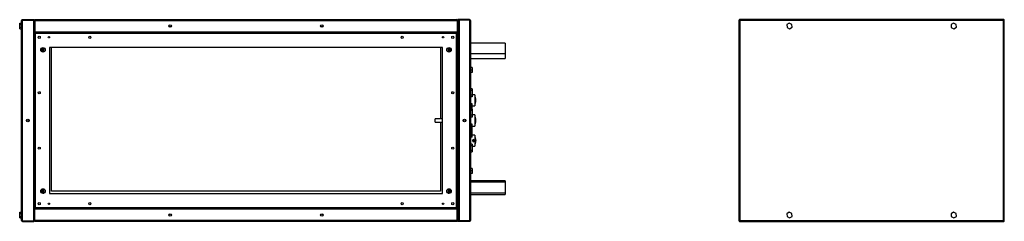
# Model space of a CAD drawing. Units: millimetres. Extents: x 275 to 4761, y 225 to 2796.
# Drawn here: x 275 to 2223, y 1320 to 1720 of the extents above; entities that cross this region are included whole.
import ezdxf

# ---------------------------------------------------------------- set-up
doc = ezdxf.new("R2010")
doc.units = ezdxf.units.MM

msp = doc.modelspace()

# ---------------------------------------------------------------- linework, layer by layer
at = {"color": 7, "linetype": 'Continuous', "lineweight": 25}
for p, q in [((278.5, 1321.9), (278.5, 1718.3)), ((280.3, 1720.1), (280.3, 1719.1)), ((280.3, 1720.1), (302.5, 1720.1)), ((280.3, 1321.1), (280.3, 1719.1)), ((280.3, 1719.1), (302.5, 1719.1)), ((280.3, 1719.1), (302.5, 1719.1)), ((302.5, 1720.1), (302.5, 1719.1)), ((302.5, 1321.1), (302.5, 1719.1)), ((303.5, 1718.3), (304.5, 1718.3)), ((303.5, 1718.3), (303.5, 1696.1)), ((304.5, 1718.3), (304.5, 1696.1)), ((304.5, 1718.3), (1140.5, 1718.3)), ((304.5, 1718.3), (304.5, 1696.1)), ((305.3, 1720.1), (1139.7, 1720.1)), ((1140.5, 1718.3), (1140.5, 1696.1)), ((1141.5, 1718.3), (1140.5, 1718.3)), ((1140.5, 1718.3), (1140.5, 1696.1)), ((1141.5, 1718.3), (1141.5, 1696.1)), ((1142.5, 1720.1), (1142.5, 1719.1)), ((1144, 1720.1), (1142.5, 1720.1)), ((1142.5, 1719.1), (1142.5, 1623)), ((1144, 1719.1), (1142.5, 1719.1)), ((1144, 1719.1), (1142.5, 1719.1)), ((1143, 1323.4), (1143, 1716.8)), ((1144, 1720.1), (1144, 1719.1)), ((1164.7, 1720.1), (1144, 1720.1)), ((1144, 1719.1), (1144, 1321.1)), ((1164.7, 1719.1), (1144, 1719.1)), ((1164.7, 1719.1), (1144, 1719.1)), ((1164.7, 1720.1), (1164.7, 1719.1)), ((1164.7, 1719.1), (1164.7, 1321.1)), ((1166.5, 1718.3), (1166.5, 1522.6)), ((1697.7, 1719.1), (1697.7, 1321.1)), ((1697.7, 1719.1), (1698.7, 1719.1)), ((2221.7, 1720.1), (1698.7, 1720.1)), ((1698.7, 1720.1), (1698.7, 1719.1)), ((1698.9, 1718.7), (1698.8, 1718.7)), ((1699.5, 1718.3), (1699.5, 1321.9)), ((2220.9, 1718.3), (1699.5, 1718.3)), ((2220.9, 1321.9), (2220.9, 1718.3)), ((2221.5, 1719), (2221.6, 1718.7)), ((2221.7, 1720.1), (2221.7, 1719.1)), ((2222.7, 1719.1), (2221.7, 1719.1)), ((2222.7, 1321.1), (2222.7, 1719.1)), ((274.8, 1713.3), (278.5, 1713.3)), ((274.8, 1710.7), (274.8, 1713.3)), ((274.8, 1705), (274.8, 1710.7)), ((274.8, 1710.7), (278.5, 1710.7)), ((274.8, 1705), (278.5, 1705)), ((274.8, 1701.8), (274.8, 1705)), ((274.8, 1701.8), (278.5, 1701.8)), ((303.5, 1696.1), (303.5, 1693.6)), ((303.5, 1696.1), (304.5, 1696.1)), ((303.5, 1695.1), (305, 1695.1)), ((304.5, 1710.5), (304.5, 1710.5)), ((304.5, 1704.6), (304.5, 1704.6)), ((304.5, 1696.1), (1140.5, 1696.1)), ((1140, 1695.1), (305, 1695.1)), ((305, 1695.1), (305, 1693.6)), ((1140, 1695.1), (1140, 1693.6)), ((1141.5, 1696.1), (1140.5, 1696.1)), ((1141.5, 1693.6), (1141.5, 1696.1)), ((1797.4, 1713.3), (1792.6, 1710.2)), ((1792.6, 1710.2), (1792.9, 1704.4)), ((1792.9, 1704.4), (1798, 1701.8)), ((1802.5, 1710.7), (1797.4, 1713.3)), ((1798, 1701.8), (1802.9, 1705)), ((1802.9, 1705), (1802.5, 1710.7)), ((2122.4, 1713.3), (2117.6, 1710.2)), ((2117.6, 1710.2), (2117.9, 1704.4)), ((2117.9, 1704.4), (2123, 1701.8)), ((2127.5, 1710.7), (2122.4, 1713.3)), ((2123, 1701.8), (2127.9, 1705)), ((2127.9, 1705), (2127.5, 1710.7)), ((303.5, 1693.6), (303.5, 1346.6)), ((303.5, 1693.6), (305, 1693.6)), ((305.7, 1692.8), (305.7, 1347.3)), ((1139.2, 1692.8), (305.7, 1692.8)), ((1139.2, 1347.3), (1139.2, 1692.8)), ((1141.5, 1693.6), (1140, 1693.6)), ((1141.5, 1346.6), (1141.5, 1693.6)), ((319.5, 1664.3), (319.5, 1655.8)), ((322.5, 1655.8), (322.5, 1664.3)), ((1111.5, 1665.1), (333.5, 1665.1)), ((333.5, 1665.1), (333.5, 1375.1)), ((337.5, 1380.1), (337.5, 1665.1)), ((1107.5, 1665.1), (1107.5, 1523.3)), ((1111.5, 1375.1), (1111.5, 1665.1)), ((1122.5, 1664.3), (1122.5, 1655.8)), ((1125.5, 1655.8), (1125.5, 1664.3)), ((1235.5, 1673.6), (1166.5, 1673.6)), ((1235.5, 1673.6), (1235.5, 1663.1)), ((1235.5, 1663.1), (1235.5, 1652.6)), ((1166.5, 1652.6), (1235.5, 1652.6)), ((1166.5, 1643.1), (1235.5, 1643.1)), ((1235.5, 1652.6), (1235.5, 1643.1)), ((1143, 1623), (1141.5, 1623)), ((1141.5, 1617.1), (1143, 1617.1)), ((1142.5, 1617.1), (1142.5, 1563.3)), ((1170.2, 1625.1), (1166.5, 1625.1)), ((1170.2, 1620.1), (1166.5, 1620.1)), ((1170.2, 1625.1), (1170.2, 1620.1)), ((1170.2, 1620.1), (1170.2, 1615.1)), ((1170.2, 1615.1), (1166.5, 1615.1)), ((1170, 1582.6), (1166.5, 1582.6)), ((1170, 1579.6), (1166.5, 1579.6)), ((1170, 1582.6), (1170, 1579.6)), ((1170, 1579.6), (1170, 1570.5)), ((1143, 1563.3), (1141.5, 1563.3)), ((1170, 1570.5), (1166.5, 1570.5)), ((1170, 1567), (1166.5, 1567)), ((1175, 1571.1), (1170, 1571.1)), ((1170, 1570.5), (1170, 1567)), ((1175, 1571.1), (1175, 1549.1)), ((1177, 1559.7), (1177, 1560.5)), ((1141.5, 1556.8), (1143, 1556.8)), ((1142.5, 1556.8), (1142.5, 1523.3)), ((1170, 1553.1), (1166.5, 1553.1)), ((1170, 1549.6), (1166.5, 1549.6)), ((1170, 1542.6), (1166.5, 1542.6)), ((1170, 1539.6), (1166.5, 1539.6)), ((1170, 1549.6), (1170, 1553.1)), ((1170, 1542.6), (1170, 1549.6)), ((1170, 1549.1), (1175, 1549.1)), ((1170, 1542.6), (1170, 1539.6)), ((1170, 1539.6), (1170, 1530.5)), ((1111.5, 1523.3), (1096.5, 1523.3)), ((1096.5, 1516.8), (1096.5, 1523.3)), ((1143, 1523.3), (1141.5, 1523.3)), ((1170, 1530.5), (1166.5, 1530.5)), ((1170, 1527), (1166.5, 1527)), ((1166.5, 1522.6), (1166.5, 1517.5)), ((1175, 1531.1), (1170, 1531.1)), ((1170, 1530.5), (1170, 1527)), ((1175, 1531.1), (1175, 1509.1)), ((1177, 1519.7), (1177, 1520.5)), ((1096.5, 1516.8), (1111.5, 1516.8)), ((1107.5, 1516.8), (1107.5, 1380.1)), ((1141.5, 1516.8), (1143, 1516.8)), ((1142.5, 1516.8), (1142.5, 1483.3)), ((1166.5, 1517.5), (1166.5, 1321.9)), ((1170, 1513.1), (1166.5, 1513.1)), ((1170, 1509.6), (1166.5, 1509.6)), ((1170, 1500.6), (1166.5, 1500.6)), ((1170, 1509.6), (1170, 1513.1)), ((1170, 1500.6), (1170, 1509.6)), ((1170, 1509.1), (1175, 1509.1)), ((1170, 1497.6), (1170, 1500.6)), ((1143, 1483.3), (1141.5, 1483.3)), ((1166.5, 1497.6), (1170, 1497.6)), ((1170, 1490.5), (1166.5, 1490.5)), ((1170, 1487), (1166.5, 1487)), ((1170, 1490.5), (1170, 1497.6)), ((1175, 1491.1), (1170, 1491.1)), ((1170, 1487), (1170, 1490.5)), ((1175, 1491.1), (1175, 1482.9)), ((1175, 1481.6), (1175, 1478.6)), ((1177, 1480.2), (1177, 1480.5)), ((1141.5, 1476.8), (1143, 1476.8)), ((1142.5, 1476.8), (1142.5, 1423)), ((1170, 1473.1), (1166.5, 1473.1)), ((1170, 1469.6), (1166.5, 1469.6)), ((1170, 1473.1), (1170, 1469.6)), ((1170, 1469.6), (1170, 1460.6)), ((1170, 1469.1), (1175, 1469.1)), ((1175, 1477.2), (1175, 1469.1)), ((1177, 1479.7), (1177, 1480.2)), ((1170, 1460.6), (1166.5, 1460.6)), ((1166.5, 1457.6), (1170, 1457.6)), ((1170, 1460.6), (1170, 1457.6)), ((1143, 1423), (1141.5, 1423)), ((1170.2, 1425.1), (1166.5, 1425.1)), ((1170.2, 1425.1), (1170.2, 1420.1)), ((1141.5, 1417.1), (1143, 1417.1)), ((1142.5, 1417.1), (1142.5, 1321.1)), ((1170.2, 1420.1), (1166.5, 1420.1)), ((1170.2, 1415.1), (1166.5, 1415.1)), ((1170.2, 1420.1), (1170.2, 1415.1)), ((319.5, 1384.3), (319.5, 1375.8)), ((322.5, 1375.8), (322.5, 1384.3)), ((1122.5, 1384.3), (1122.5, 1375.8)), ((1125.5, 1375.8), (1125.5, 1384.3)), ((1235.5, 1400.1), (1166.5, 1400.1)), ((1235.5, 1397.6), (1166.5, 1397.6)), ((1235.5, 1400.1), (1235.5, 1397.6)), ((1235.5, 1397.6), (1235.5, 1387.1)), ((1235.5, 1387.1), (1235.5, 1376.6)), ((320.5, 1375.6), (320.5, 1376.1)), ((320.5, 1376.1), (322.5, 1376.1)), ((333.5, 1375.1), (1111.5, 1375.1)), ((1107.5, 1380.1), (337.5, 1380.1)), ((1122.5, 1376.1), (1124.5, 1376.1)), ((1124.5, 1376.1), (1124.5, 1375.6)), ((1166.5, 1376.6), (1235.5, 1376.6)), ((1166.5, 1373.1), (1235.5, 1373.1)), ((1235.5, 1376.6), (1235.5, 1373.1)), ((303.5, 1346.6), (303.5, 1344.1)), ((303.5, 1346.6), (305, 1346.6)), ((305, 1345.1), (305, 1346.6)), ((305, 1345.1), (1140, 1345.1)), ((305.7, 1347.3), (1139.2, 1347.3)), ((1140, 1345.1), (1140, 1346.6)), ((1141.5, 1346.6), (1140, 1346.6)), ((1140, 1346.6), (1140, 1346.6)), ((1141.5, 1344.1), (1141.5, 1346.6)), ((274.8, 1338.3), (278.5, 1338.3)), ((274.8, 1335.7), (274.8, 1338.3)), ((274.8, 1330), (274.8, 1335.7)), ((274.8, 1335.7), (278.5, 1335.7)), ((274.8, 1330), (278.5, 1330)), ((274.8, 1326.8), (274.8, 1330)), ((274.8, 1326.8), (278.5, 1326.8)), ((303.5, 1321.9), (303.5, 1344.1)), ((303.5, 1344.1), (304.5, 1344.1)), ((304.5, 1321.9), (304.5, 1344.1)), ((1140.5, 1344.1), (304.5, 1344.1)), ((304.5, 1321.9), (304.5, 1344.1)), ((304.5, 1335.5), (304.5, 1335.5)), ((304.5, 1329.6), (304.5, 1329.6)), ((1140.5, 1321.9), (1140.5, 1344.1)), ((1141.5, 1344.1), (1140.5, 1344.1)), ((1140.5, 1321.9), (1140.5, 1344.1)), ((1141.5, 1321.9), (1141.5, 1344.1)), ((1797.4, 1338.3), (1792.6, 1335.2)), ((1792.6, 1335.2), (1792.9, 1329.4)), ((1792.9, 1329.4), (1798, 1326.8)), ((1802.5, 1335.7), (1797.4, 1338.3)), ((1798, 1326.8), (1802.9, 1330)), ((1802.9, 1330), (1802.5, 1335.7)), ((2122.4, 1338.3), (2117.6, 1335.2)), ((2117.6, 1335.2), (2117.9, 1329.4)), ((2117.9, 1329.4), (2123, 1326.8)), ((2127.5, 1335.7), (2122.4, 1338.3)), ((2123, 1326.8), (2127.9, 1330)), ((2127.9, 1330), (2127.5, 1335.7)), ((280.3, 1321.1), (302.5, 1321.1)), ((280.3, 1320.1), (280.3, 1321.1)), ((280.3, 1321.1), (302.5, 1321.1)), ((280.3, 1320.1), (302.5, 1320.1)), ((302.5, 1320.1), (302.5, 1321.1)), ((303.5, 1321.9), (304.5, 1321.9)), ((1140.5, 1321.9), (304.5, 1321.9)), ((1139.7, 1320.1), (305.3, 1320.1)), ((1141.5, 1321.9), (1140.5, 1321.9)), ((1144, 1321.1), (1142.5, 1321.1)), ((1142.5, 1320.1), (1142.5, 1321.1)), ((1144, 1321.1), (1142.5, 1321.1)), ((1144, 1320.1), (1142.5, 1320.1)), ((1164.7, 1321.1), (1144, 1321.1)), ((1164.7, 1321.1), (1144, 1321.1)), ((1144, 1320.1), (1144, 1321.1)), ((1164.7, 1320.1), (1144, 1320.1)), ((1164.7, 1320.1), (1164.7, 1321.1)), ((1697.7, 1321.1), (1698.7, 1321.1)), ((1698.7, 1320.1), (1698.7, 1321.1)), ((1698.7, 1320.1), (2221.7, 1320.1)), ((1698.9, 1321.1), (1698.8, 1321.5)), ((1699.5, 1321.9), (2220.9, 1321.9)), ((2221.5, 1321.4), (2221.6, 1321.5)), ((2222.7, 1321.1), (2221.7, 1321.1)), ((2221.7, 1320.1), (2221.7, 1321.1))]:
    msp.add_line(p, q, dxfattribs=at)
at = {"color": 8, "linetype": 'Continuous', "lineweight": 25}
for p, q in [((317.7, 1663.1), (317.7, 1657)), ((1127.3, 1657), (1127.3, 1663.1)), ((317.7, 1383.1), (317.7, 1377)), ((1127.3, 1377), (1127.3, 1383.1))]:
    msp.add_line(p, q, dxfattribs=at)
at = {"color": 7, "linetype": 'Continuous', "lineweight": 25}
for centre, radius in [((572.5, 1707.6), 2.5), ((572.5, 1707.6), 2.1), ((872.5, 1707.6), 2.5), ((872.5, 1707.6), 2.1), ((313.5, 1685.1), 2.1), ((332.5, 1685.1), 1.35), ((413.5, 1685.1), 2.1), ((1031.5, 1685.1), 2.1), ((1112.5, 1685.1), 1.35), ((1131.5, 1685.1), 2.1), ((321, 1660.1), 4.5), ((1124, 1660.1), 4.5), ((313.5, 1575.1), 2.1), ((1131.5, 1575.1), 2.1), ((291, 1520.1), 2.5), ((291, 1520.1), 2.1), ((1154.7, 1520.1), 2.5), ((1154.7, 1520.1), 2.1), ((1174, 1480.1), 3), ((1174, 1480.1), 1.8), ((313.5, 1465.1), 2.1), ((1131.5, 1465.1), 2.1), ((321, 1380.1), 4.5), ((1124, 1380.1), 4.5), ((313.5, 1355.1), 2.1), ((332.5, 1355.1), 1.35), ((413.5, 1355.1), 2.1), ((1031.5, 1355.1), 2.1), ((1112.5, 1355.1), 1.35), ((1131.5, 1355.1), 2.1), ((572.5, 1332.6), 2.5), ((572.5, 1332.6), 2.1), ((872.5, 1332.6), 2.5), ((872.5, 1332.6), 2.1)]:
    msp.add_circle(centre, radius, dxfattribs=at)
for centre, start, end in [((1148, 1560.5), 360, 21.4281), ((1148, 1559.7), 338.5719, 360), ((1148, 1520.5), 360, 21.4281), ((1148, 1519.7), 338.5719, 360), ((1148, 1480.5), 360, 21.4281), ((1148, 1479.7), 338.5719, 360)]:
    msp.add_arc(centre, 29, start, end, dxfattribs=at)
for points, knots in [([(280.3, 1720.1), (280.1, 1720), (279.7, 1720), (279.1, 1719.7), (278.7, 1719.2), (278.5, 1718.7), (278.5, 1718.4), (278.5, 1718.3)], [0, 0, 0, 0, 0.2229469, 0.4459165, 0.6688862, 0.8918557, 1, 1, 1, 1]), ([(278.5, 1718.3), (278.5, 1718.3), (278.6, 1718.4), (278.9, 1718.6), (279.4, 1718.8), (279.9, 1718.9), (280.2, 1719), (280.3, 1719.1)], [0, 0, 0, 0, 0.222947, 0.445916, 0.668886, 0.891856, 1, 1, 1, 1]), ([(280.3, 1719.1), (280.2, 1719.1), (280, 1719), (279.9, 1719), (279.9, 1718.9)], [0, 0, 0, 0, 0.795388, 1, 1, 1, 1]), ([(303.5, 1716.8), (303.5, 1717), (303.4, 1717.4), (303.1, 1717.9), (302.8, 1718.3), (302.5, 1718.3), (302.5, 1718.4)], [0, 0, 0, 0, 0.316532, 0.633096, 0.949661, 1, 1, 1, 1]), ([(302.5, 1717.3), (302.6, 1717.3), (302.9, 1717.2), (303.3, 1717), (303.5, 1716.9), (303.5, 1716.8), (303.5, 1716.8)], [0, 0, 0, 0, 0.210938, 0.528466, 0.845993, 1, 1, 1, 1]), ([(305.3, 1720.1), (305.1, 1720), (304.7, 1720), (304.1, 1719.7), (303.7, 1719.2), (303.5, 1718.7), (303.5, 1718.4), (303.5, 1718.3)], [0, 0, 0, 0, 0.222947, 0.445916, 0.668886, 0.891856, 1, 1, 1, 1]), ([(304.5, 1718.3), (304.6, 1718.5), (304.7, 1718.9), (304.9, 1719.4), (305, 1719.9), (305.2, 1720), (305.3, 1720.1), (305.3, 1720.1)], [0, 0, 0, 0, 0.222947, 0.445916, 0.668886, 0.891856, 1, 1, 1, 1]), ([(304.6, 1718.7), (304.6, 1718.6), (304.5, 1718.5), (304.5, 1718.4), (304.5, 1718.3)], [0, 0, 0, 0, 0.356701, 1, 1, 1, 1]), ([(1139.7, 1720.1), (1139.7, 1720), (1139.9, 1720), (1140, 1719.7), (1140.2, 1719.2), (1140.4, 1718.7), (1140.5, 1718.4), (1140.5, 1718.3)], [0, 0, 0, 0, 0.222947, 0.445916, 0.668886, 0.891856, 1, 1, 1, 1]), ([(1141.5, 1718.3), (1141.5, 1718.5), (1141.4, 1718.9), (1141.1, 1719.4), (1140.6, 1719.9), (1140.1, 1720), (1139.8, 1720.1), (1139.7, 1720.1)], [0, 0, 0, 0, 0.222947, 0.445916, 0.668886, 0.891856, 1, 1, 1, 1]), ([(1140.5, 1718.3), (1140.5, 1718.4), (1140.5, 1718.5), (1140.4, 1718.6), (1140.4, 1718.7)], [0, 0, 0, 0, 0.795388, 1, 1, 1, 1]), ([(1142.5, 1718.3), (1142.4, 1718.3), (1142.1, 1718.1), (1141.7, 1717.7), (1141.5, 1717.2), (1141.5, 1716.9), (1141.5, 1716.8)], [0, 0, 0, 0, 0.210938, 0.528466, 0.845993, 1, 1, 1, 1]), ([(1141.5, 1716.8), (1141.5, 1716.8), (1141.6, 1716.9), (1141.9, 1717.1), (1142.2, 1717.2), (1142.5, 1717.3), (1142.5, 1717.3)], [0, 0, 0, 0, 0.316532, 0.633096, 0.949661, 1, 1, 1, 1]), ([(1144, 1718.3), (1143.9, 1718.3), (1143.6, 1718.1), (1143.2, 1717.7), (1143, 1717.2), (1143, 1716.9), (1143, 1716.8)], [0, 0, 0, 0, 0.210938, 0.528466, 0.845993, 1, 1, 1, 1]), ([(1143, 1716.8), (1143, 1716.8), (1143.1, 1716.9), (1143.4, 1717.1), (1143.7, 1717.2), (1144, 1717.3), (1144, 1717.3)], [0, 0, 0, 0, 0.316532, 0.633096, 0.949661, 1, 1, 1, 1]), ([(1166.5, 1718.3), (1166.5, 1718.5), (1166.4, 1718.9), (1166.1, 1719.4), (1165.6, 1719.9), (1165.1, 1720), (1164.8, 1720.1), (1164.7, 1720.1)], [0, 0, 0, 0, 0.222947, 0.445916, 0.668886, 0.891856, 1, 1, 1, 1]), ([(1164.7, 1719.1), (1164.9, 1719), (1165.3, 1718.9), (1165.9, 1718.7), (1166.3, 1718.5), (1166.5, 1718.4), (1166.5, 1718.3), (1166.5, 1718.3)], [0, 0, 0, 0, 0.222947, 0.445916, 0.668886, 0.891856, 1, 1, 1, 1]), ([(1165.1, 1718.9), (1165, 1719), (1164.9, 1719.1), (1164.8, 1719.1), (1164.7, 1719.1)], [0, 0, 0, 0, 0.356701, 1, 1, 1, 1]), ([(1697.7, 1719.1), (1697.7, 1719), (1697.8, 1718.9), (1698.1, 1718.7), (1698.6, 1718.5), (1699.1, 1718.4), (1699.4, 1718.3), (1699.5, 1718.3)], [0, 0, 0, 0, 0.222947, 0.445916, 0.668886, 0.891856, 1, 1, 1, 1]), ([(1698.7, 1719.9), (1698.6, 1719.8), (1698.3, 1719.6), (1698, 1719.3), (1697.9, 1719.1), (1697.9, 1719.1)], [0, 0, 0, 0, 0.367322, 0.905337, 1, 1, 1, 1]), ([(1699.5, 1718.3), (1699.5, 1718.5), (1699.3, 1718.9), (1699.2, 1719.4), (1699, 1719.9), (1698.8, 1720), (1698.8, 1720.1), (1698.7, 1720.1)], [0, 0, 0, 0, 0.2229469, 0.4459165, 0.6688862, 0.8918557, 1, 1, 1, 1]), ([(1699.5, 1718.3), (1699.4, 1718.4), (1699.3, 1718.6), (1699.1, 1718.9), (1698.9, 1719), (1698.8, 1719.1), (1698.7, 1719.1)], [0, 0, 0, 0, 0.275348, 0.529406, 0.783407, 1, 1, 1, 1]), ([(1698.7, 1719.1), (1698.7, 1719), (1698.8, 1718.8), (1699, 1718.6), (1699.2, 1718.4), (1699.4, 1718.3), (1699.5, 1718.3)], [0, 0, 0, 0, 0.2753481, 0.5294063, 0.7834073, 1, 1, 1, 1]), ([(1698.8, 1718.7), (1698.9, 1718.7), (1698.9, 1718.9), (1698.9, 1719), (1698.9, 1719)], [0, 0, 0, 0, 0.651411, 1, 1, 1, 1]), ([(2221.7, 1720.1), (2221.6, 1720), (2221.5, 1720), (2221.4, 1719.7), (2221.2, 1719.2), (2221, 1718.7), (2220.9, 1718.4), (2220.9, 1718.3)], [0, 0, 0, 0, 0.222947, 0.445916, 0.668886, 0.891856, 1, 1, 1, 1]), ([(2220.9, 1718.3), (2221.1, 1718.3), (2221.5, 1718.4), (2222.1, 1718.6), (2222.5, 1718.8), (2222.7, 1718.9), (2222.7, 1719), (2222.7, 1719.1)], [0, 0, 0, 0, 0.222947, 0.445916, 0.668886, 0.891856, 1, 1, 1, 1]), ([(2220.9, 1718.3), (2221, 1718.3), (2221.3, 1718.5), (2221.5, 1718.7), (2221.7, 1718.9), (2221.7, 1719), (2221.7, 1719.1)], [0, 0, 0, 0, 0.275348, 0.529406, 0.783407, 1, 1, 1, 1]), ([(2221.7, 1719.1), (2221.6, 1719.1), (2221.5, 1719), (2221.3, 1718.8), (2221.1, 1718.6), (2221, 1718.4), (2220.9, 1718.3)], [0, 0, 0, 0, 0.2753481, 0.5294063, 0.7834073, 1, 1, 1, 1]), ([(2222.5, 1719.1), (2222.4, 1719.2), (2222.3, 1719.5), (2222, 1719.8), (2221.7, 1719.9), (2221.7, 1719.9)], [0, 0, 0, 0, 0.3673217, 0.9053374, 1, 1, 1, 1]), ([(305.7, 1692.8), (305.7, 1693.1), (305.6, 1693.6), (305.4, 1694.3), (305.3, 1694.8), (305.1, 1695), (305, 1695.1), (305, 1695.1)], [0, 0, 0, 0, 0.212177, 0.43162, 0.651065, 0.87051, 1, 1, 1, 1]), ([(305.2, 1696.1), (305.3, 1695.9), (305.4, 1695.6), (305.9, 1695.3), (306.4, 1695.1), (306.7, 1695.1), (306.8, 1695.1)], [0, 0, 0, 0, 0.210938, 0.528466, 0.845993, 1, 1, 1, 1]), ([(306.8, 1695.1), (306.7, 1695.1), (306.6, 1695.1), (306.4, 1695.5), (306.3, 1695.8), (306.2, 1696), (306.2, 1696.1)], [0, 0, 0, 0, 0.316532, 0.633096, 0.949661, 1, 1, 1, 1]), ([(1138.7, 1696.1), (1138.7, 1695.9), (1138.6, 1695.6), (1138.5, 1695.3), (1138.3, 1695.1), (1138.2, 1695.1), (1138.2, 1695.1)], [0, 0, 0, 0, 0.210938, 0.528466, 0.845993, 1, 1, 1, 1]), ([(1138.2, 1695.1), (1138.4, 1695.1), (1138.8, 1695.1), (1139.4, 1695.5), (1139.7, 1695.8), (1139.8, 1696), (1139.8, 1696.1)], [0, 0, 0, 0, 0.316532, 0.633096, 0.949661, 1, 1, 1, 1]), ([(1140, 1695.1), (1139.9, 1695), (1139.8, 1695), (1139.7, 1694.6), (1139.5, 1694), (1139.3, 1693.4), (1139.3, 1693), (1139.2, 1692.8)], [0, 0, 0, 0, 0.212177, 0.43162, 0.651065, 0.87051, 1, 1, 1, 1]), ([(303.5, 1693.6), (303.5, 1693.5), (303.6, 1693.4), (304, 1693.2), (304.5, 1693.1), (305.2, 1692.9), (305.6, 1692.8), (305.7, 1692.8)], [0, 0, 0, 0, 0.212177, 0.43162, 0.651065, 0.87051, 1, 1, 1, 1]), ([(305.7, 1692.8), (305.7, 1692.9), (305.5, 1693.1), (305.4, 1693.4), (305.2, 1693.5), (305.1, 1693.6), (305, 1693.6)], [0, 0, 0, 0, 0.275404, 0.529415, 0.783368, 1, 1, 1, 1]), ([(305, 1693.6), (305, 1693.5), (305, 1693.4), (305.2, 1693.2), (305.5, 1693), (305.7, 1692.9), (305.7, 1692.8)], [0, 0, 0, 0, 0.275404, 0.529415, 0.783368, 1, 1, 1, 1]), ([(1139.2, 1692.8), (1139.5, 1692.9), (1140, 1693), (1140.7, 1693.1), (1141.2, 1693.3), (1141.5, 1693.4), (1141.5, 1693.5), (1141.5, 1693.6)], [0, 0, 0, 0, 0.212177, 0.43162, 0.651065, 0.87051, 1, 1, 1, 1]), ([(1139.2, 1692.8), (1139.3, 1692.9), (1139.5, 1693), (1139.8, 1693.2), (1140, 1693.4), (1140, 1693.5), (1140, 1693.6)], [0, 0, 0, 0, 0.275404, 0.529415, 0.783368, 1, 1, 1, 1]), ([(1140, 1693.6), (1139.9, 1693.6), (1139.8, 1693.5), (1139.6, 1693.3), (1139.4, 1693.1), (1139.3, 1692.9), (1139.2, 1692.8)], [0, 0, 0, 0, 0.2754042, 0.5294148, 0.7833678, 1, 1, 1, 1]), ([(305.7, 1347.3), (305.5, 1347.3), (305, 1347.2), (304.3, 1347), (303.8, 1346.8), (303.5, 1346.7), (303.5, 1346.6), (303.5, 1346.6)], [0, 0, 0, 0, 0.2121772, 0.4316202, 0.6510654, 0.8705105, 1, 1, 1, 1]), ([(305, 1345.1), (305.1, 1345.1), (305.2, 1345.1), (305.3, 1345.5), (305.5, 1346.1), (305.6, 1346.8), (305.7, 1347.2), (305.7, 1347.3)], [0, 0, 0, 0, 0.212177, 0.43162, 0.651065, 0.87051, 1, 1, 1, 1]), ([(305.7, 1347.3), (305.6, 1347.3), (305.4, 1347.1), (305.2, 1346.9), (305, 1346.7), (305, 1346.6), (305, 1346.6)], [0, 0, 0, 0, 0.275404, 0.529415, 0.783368, 1, 1, 1, 1]), ([(305, 1346.6), (305.1, 1346.6), (305.2, 1346.6), (305.4, 1346.8), (305.6, 1347.1), (305.7, 1347.2), (305.7, 1347.3)], [0, 0, 0, 0, 0.275404, 0.529415, 0.783368, 1, 1, 1, 1]), ([(306.8, 1345.1), (306.6, 1345), (306.2, 1345), (305.6, 1344.7), (305.3, 1344.3), (305.2, 1344.1), (305.2, 1344.1)], [0, 0, 0, 0, 0.316532, 0.633096, 0.949661, 1, 1, 1, 1]), ([(306.2, 1344.1), (306.3, 1344.2), (306.4, 1344.5), (306.5, 1344.9), (306.7, 1345), (306.8, 1345.1), (306.8, 1345.1)], [0, 0, 0, 0, 0.210938, 0.528466, 0.845993, 1, 1, 1, 1]), ([(1138.2, 1345.1), (1138.2, 1345), (1138.4, 1345), (1138.5, 1344.7), (1138.7, 1344.3), (1138.7, 1344.1), (1138.7, 1344.1)], [0, 0, 0, 0, 0.316532, 0.633096, 0.949661, 1, 1, 1, 1]), ([(1139.8, 1344.1), (1139.7, 1344.2), (1139.6, 1344.5), (1139.1, 1344.9), (1138.6, 1345), (1138.3, 1345.1), (1138.2, 1345.1)], [0, 0, 0, 0, 0.210938, 0.528466, 0.845993, 1, 1, 1, 1]), ([(1139.2, 1347.3), (1139.3, 1347.1), (1139.4, 1346.6), (1139.6, 1345.9), (1139.7, 1345.4), (1139.9, 1345.1), (1139.9, 1345.1), (1140, 1345.1)], [0, 0, 0, 0, 0.2121772, 0.4316202, 0.6510654, 0.8705105, 1, 1, 1, 1]), ([(1139.2, 1347.3), (1139.3, 1347.2), (1139.4, 1347), (1139.6, 1346.7), (1139.8, 1346.6), (1139.9, 1346.6), (1140, 1346.6)], [0, 0, 0, 0, 0.275404, 0.529415, 0.783368, 1, 1, 1, 1]), ([(1141.5, 1346.6), (1141.5, 1346.6), (1141.4, 1346.7), (1141, 1346.9), (1140.4, 1347.1), (1139.8, 1347.2), (1139.4, 1347.3), (1139.2, 1347.3)], [0, 0, 0, 0, 0.212177, 0.43162, 0.651065, 0.87051, 1, 1, 1, 1]), ([(1140, 1346.6), (1140, 1346.6), (1139.9, 1346.8), (1139.8, 1347), (1139.5, 1347.2), (1139.3, 1347.3), (1139.2, 1347.3)], [0, 0, 0, 0, 0.2754042, 0.5294148, 0.7833678, 1, 1, 1, 1]), ([(280.3, 1321.1), (280.1, 1321.1), (279.7, 1321.3), (279.1, 1321.4), (278.7, 1321.6), (278.5, 1321.7), (278.5, 1321.8), (278.5, 1321.9)], [0, 0, 0, 0, 0.2229469, 0.4459165, 0.6688862, 0.8918557, 1, 1, 1, 1]), ([(278.5, 1321.9), (278.5, 1321.7), (278.6, 1321.2), (278.9, 1320.7), (279.4, 1320.3), (279.9, 1320.1), (280.2, 1320.1), (280.3, 1320.1)], [0, 0, 0, 0, 0.2229469, 0.4459165, 0.6688862, 0.8918557, 1, 1, 1, 1]), ([(279.9, 1321.2), (279.9, 1321.2), (280.1, 1321.1), (280.2, 1321.1), (280.3, 1321.1)], [0, 0, 0, 0, 0.356701, 1, 1, 1, 1]), ([(303.5, 1323.4), (303.5, 1323.3), (303.4, 1323.2), (303.1, 1323), (302.8, 1322.9), (302.5, 1322.8), (302.5, 1322.8)], [0, 0, 0, 0, 0.316532, 0.633096, 0.949661, 1, 1, 1, 1]), ([(302.5, 1321.8), (302.6, 1321.8), (302.9, 1322), (303.3, 1322.5), (303.5, 1323), (303.5, 1323.3), (303.5, 1323.4)], [0, 0, 0, 0, 0.210938, 0.528466, 0.845993, 1, 1, 1, 1]), ([(303.5, 1321.9), (303.5, 1321.7), (303.6, 1321.2), (303.9, 1320.7), (304.4, 1320.3), (304.9, 1320.1), (305.2, 1320.1), (305.3, 1320.1)], [0, 0, 0, 0, 0.222947, 0.445916, 0.668886, 0.891856, 1, 1, 1, 1]), ([(305.3, 1320.1), (305.2, 1320.1), (305.1, 1320.1), (304.9, 1320.5), (304.8, 1321), (304.6, 1321.5), (304.5, 1321.8), (304.5, 1321.9)], [0, 0, 0, 0, 0.222947, 0.445916, 0.668886, 0.891856, 1, 1, 1, 1]), ([(304.5, 1321.9), (304.5, 1321.7), (304.5, 1321.6), (304.6, 1321.5), (304.6, 1321.5)], [0, 0, 0, 0, 0.795388, 1, 1, 1, 1]), ([(1140.5, 1321.9), (1140.4, 1321.7), (1140.3, 1321.2), (1140.1, 1320.7), (1140, 1320.3), (1139.8, 1320.1), (1139.7, 1320.1), (1139.7, 1320.1)], [0, 0, 0, 0, 0.222947, 0.445916, 0.668886, 0.891856, 1, 1, 1, 1]), ([(1139.7, 1320.1), (1139.9, 1320.1), (1140.3, 1320.1), (1140.9, 1320.5), (1141.3, 1321), (1141.5, 1321.5), (1141.5, 1321.8), (1141.5, 1321.9)], [0, 0, 0, 0, 0.222947, 0.445916, 0.668886, 0.891856, 1, 1, 1, 1]), ([(1140.4, 1321.5), (1140.4, 1321.5), (1140.5, 1321.6), (1140.5, 1321.8), (1140.5, 1321.9)], [0, 0, 0, 0, 0.356701, 1, 1, 1, 1]), ([(1142.5, 1322.8), (1142.4, 1322.8), (1142.1, 1322.9), (1141.7, 1323.1), (1141.5, 1323.2), (1141.5, 1323.3), (1141.5, 1323.4)], [0, 0, 0, 0, 0.210938, 0.528466, 0.845993, 1, 1, 1, 1]), ([(1141.5, 1323.4), (1141.5, 1323.2), (1141.6, 1322.7), (1141.9, 1322.2), (1142.2, 1321.9), (1142.5, 1321.8), (1142.5, 1321.8)], [0, 0, 0, 0, 0.316532, 0.633096, 0.949661, 1, 1, 1, 1]), ([(1144, 1322.8), (1143.9, 1322.8), (1143.6, 1322.9), (1143.2, 1323.1), (1143, 1323.2), (1143, 1323.3), (1143, 1323.4)], [0, 0, 0, 0, 0.210938, 0.528466, 0.845993, 1, 1, 1, 1]), ([(1143, 1323.4), (1143, 1323.2), (1143.1, 1322.7), (1143.4, 1322.2), (1143.7, 1321.9), (1144, 1321.8), (1144, 1321.8)], [0, 0, 0, 0, 0.316532, 0.633096, 0.949661, 1, 1, 1, 1]), ([(1166.5, 1321.9), (1166.5, 1321.8), (1166.4, 1321.7), (1166.1, 1321.5), (1165.6, 1321.3), (1165.1, 1321.2), (1164.8, 1321.1), (1164.7, 1321.1)], [0, 0, 0, 0, 0.222947, 0.445916, 0.668886, 0.891856, 1, 1, 1, 1]), ([(1164.7, 1320.1), (1164.9, 1320.1), (1165.3, 1320.1), (1165.9, 1320.5), (1166.3, 1321), (1166.5, 1321.5), (1166.5, 1321.8), (1166.5, 1321.9)], [0, 0, 0, 0, 0.222947, 0.445916, 0.668886, 0.891856, 1, 1, 1, 1]), ([(1164.7, 1321.1), (1164.8, 1321.1), (1165, 1321.1), (1165.1, 1321.2), (1165.1, 1321.2)], [0, 0, 0, 0, 0.795388, 1, 1, 1, 1]), ([(1699.5, 1321.9), (1699.3, 1321.8), (1698.9, 1321.7), (1698.3, 1321.5), (1697.9, 1321.3), (1697.7, 1321.2), (1697.7, 1321.1), (1697.7, 1321.1)], [0, 0, 0, 0, 0.222947, 0.445916, 0.668886, 0.891856, 1, 1, 1, 1]), ([(1697.9, 1321.1), (1698, 1320.9), (1698.1, 1320.6), (1698.5, 1320.4), (1698.7, 1320.3), (1698.7, 1320.3)], [0, 0, 0, 0, 0.367322, 0.905337, 1, 1, 1, 1]), ([(1698.7, 1320.1), (1698.8, 1320.1), (1698.9, 1320.1), (1699.1, 1320.5), (1699.3, 1321), (1699.4, 1321.5), (1699.5, 1321.8), (1699.5, 1321.9)], [0, 0, 0, 0, 0.222947, 0.445916, 0.668886, 0.891856, 1, 1, 1, 1]), ([(1699.5, 1321.9), (1699.4, 1321.8), (1699.2, 1321.7), (1698.9, 1321.4), (1698.7, 1321.3), (1698.7, 1321.1), (1698.7, 1321.1)], [0, 0, 0, 0, 0.2753481, 0.5294063, 0.7834073, 1, 1, 1, 1]), ([(1698.7, 1321.1), (1698.8, 1321.1), (1698.9, 1321.1), (1699.1, 1321.3), (1699.3, 1321.6), (1699.5, 1321.8), (1699.5, 1321.9)], [0, 0, 0, 0, 0.275348, 0.529406, 0.783407, 1, 1, 1, 1]), ([(2222.7, 1321.1), (2222.7, 1321.1), (2222.7, 1321.3), (2222.3, 1321.4), (2221.8, 1321.6), (2221.3, 1321.7), (2221, 1321.8), (2220.9, 1321.9)], [0, 0, 0, 0, 0.2229469, 0.4459165, 0.6688862, 0.8918557, 1, 1, 1, 1]), ([(2220.9, 1321.9), (2221, 1321.7), (2221.1, 1321.2), (2221.3, 1320.7), (2221.4, 1320.3), (2221.6, 1320.1), (2221.7, 1320.1), (2221.7, 1320.1)], [0, 0, 0, 0, 0.2229469, 0.4459165, 0.6688862, 0.8918557, 1, 1, 1, 1]), ([(2221.7, 1321.1), (2221.7, 1321.1), (2221.7, 1321.3), (2221.5, 1321.5), (2221.2, 1321.7), (2221, 1321.8), (2220.9, 1321.9)], [0, 0, 0, 0, 0.2753481, 0.5294063, 0.7834073, 1, 1, 1, 1]), ([(2220.9, 1321.9), (2221, 1321.7), (2221.1, 1321.5), (2221.3, 1321.3), (2221.5, 1321.1), (2221.6, 1321.1), (2221.7, 1321.1)], [0, 0, 0, 0, 0.2753481, 0.5294063, 0.7834073, 1, 1, 1, 1]), ([(2221.6, 1321.5), (2221.6, 1321.4), (2221.5, 1321.3), (2221.5, 1321.2), (2221.5, 1321.1)], [0, 0, 0, 0, 0.651411, 1, 1, 1, 1]), ([(2221.7, 1320.3), (2221.8, 1320.3), (2222.1, 1320.5), (2222.4, 1320.8), (2222.5, 1321), (2222.5, 1321.1)], [0, 0, 0, 0, 0.367322, 0.905337, 1, 1, 1, 1])]:
    msp.add_open_spline(points, degree=3, knots=knots, dxfattribs=at)

doc.saveas('drawing.dxf')
